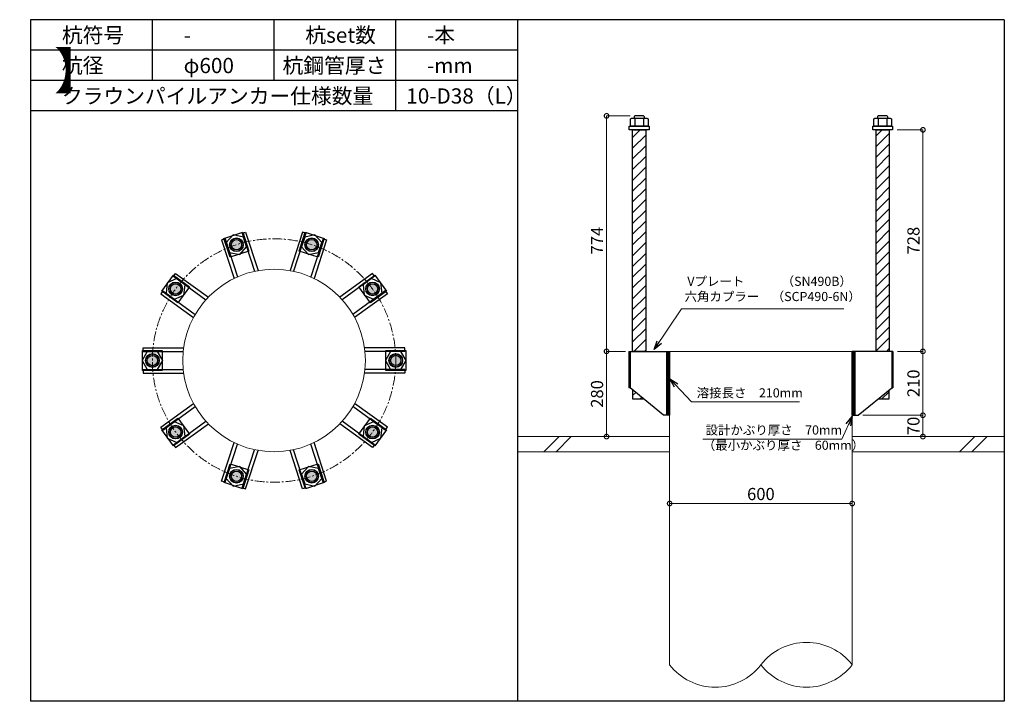
# Model space of a CAD drawing. Units: inches. Extents: x 0 to 27496, y 0 to 19155.
# Drawn here: x 3264 to 6500, y 7020 to 9260 of the extents above; entities that cross this region are included whole.
import ezdxf

# ---------------------------------------------------------------- set-up
doc = ezdxf.new("R2010")
doc.units = ezdxf.units.IN
doc.header["$MEASUREMENT"] = 0
doc.linetypes.add('CENTERX2', pattern=[101.6, 63.5, -12.7, 12.7, -12.7])
for name, color, linetype, lineweight in [('01_KUI', 5, 'Continuous', 13), ('07_CENTER', 1, 'CENTERX2', 9), ('09_SUNPO', 3, 'Continuous', 9), ('22_部品', 3, 'Continuous', 18)]:
    doc.layers.add(name, color=color, linetype=linetype, lineweight=lineweight)
for name, color, linetype in [('02_KANAMONO', 6, 'Continuous'), ('03_ANCHOR', 2, 'Continuous'), ('10_WAKU', 4, 'Continuous')]:
    doc.layers.add(name, color=color, linetype=linetype)
doc.styles.add('Ｐゴシック', font='txt')
doc.dimstyles.new('H05', dxfattribs={"dimtxt": 5, "dimasz": 2.5, "dimexe": 0, "dimexo": 2.5, "dimgap": 1, "dimtad": 1, "dimdec": 1, "dimdsep": 46, "dimtxsty": 'Ｐゴシック', "dimblk": 'DOTSMALL', "dimcen": 0, "dimclrd": 256, "dimclre": 256, "dimclrt": 256, "dimadec": 0, "dimazin": 0, "dimtfac": 1, "dimtdec": 1, "dimtmove": 0, "dimatfit": 3, "dimldrblk": 'OPEN30', "dimfxl": 0, "dimtzin": 0, "dimlwd": -1, "dimlwe": -1, "dimarcsym": 0})
doc.dimstyles.new('H30', dxfattribs={"dimtxt": 30, "dimasz": 30, "dimexe": 0, "dimexo": 15, "dimgap": 6, "dimtad": 1, "dimdec": 1, "dimdsep": 46, "dimtxsty": 'Ｐゴシック', "dimblk": 'DOTSMALL', "dimcen": 0, "dimclrd": 256, "dimclre": 256, "dimclrt": 256, "dimadec": 0, "dimazin": 0, "dimtfac": 1, "dimtdec": 1, "dimtmove": 0, "dimatfit": 3, "dimldrblk": 'OPEN30', "dimfxl": 0, "dimtzin": 0, "dimlwd": -1, "dimlwe": -1, "dimarcsym": 0})

# ---------------------------------------------------------------- blocks, each defined once
blk = doc.blocks.new('_DotSmall')
at = {"color": 0, "const_width": 0.5}
blk.add_lwpolyline([(-0.0625, 0, 1), (0.0625, 0, 1)], format="xyb", close=True, dxfattribs=at)
blk = doc.blocks.new('_Open30')
at = {"layer": '22_部品', "color": 0, "lineweight": -2}
for p, q in [((-1, 0.27), (0, 0)), ((0, 0), (-1, -0.27)), ((0, 0), (-1, 0))]:
    blk.add_line(p, q, dxfattribs=at)
blk = doc.blocks.new('*D342')
at = {"layer": '09_SUNPO', "ltscale": 2}
for p, q in [((5400, 7685), (5400, 7670)), ((6000, 7670), (5400, 7670)), ((6000, 7685), (6000, 7670))]:
    blk.add_line(p, q, dxfattribs=at)
at = {"layer": 'Defpoints', "color": 0, "ltscale": 2}
for p in [(5400, 7670), (5400, 7670), (6000, 7670)]:
    blk.add_point(p, dxfattribs=at)
at = {"layer": '09_SUNPO', "ltscale": 2, "xscale": 30, "yscale": 30, "zscale": 30, "rotation": 180}
blk.add_blockref('_DotSmall', (5400, 7670), dxfattribs=at)
at = {"layer": '09_SUNPO', "ltscale": 2, "xscale": 30, "yscale": 30, "zscale": 30}
blk.add_blockref('_DotSmall', (6000, 7670), dxfattribs=at)
at = {"layer": '09_SUNPO', "ltscale": 2, "insert": (5700, 7696), "char_height": 40, "attachment_point": 5, "style": 'Ｐゴシック'}
blk.add_mtext('600', dxfattribs=at)
blk = doc.blocks.new('*D372')
at = {"layer": '09_SUNPO', "ltscale": 2}
for p, q in [((5270.4, 8944), (5192.7, 8944)), ((5192.7, 8170), (5192.7, 8944)), ((5255, 8170), (5192.7, 8170))]:
    blk.add_line(p, q, dxfattribs=at)
at = {"layer": 'Defpoints', "color": 0, "ltscale": 2}
for p in [(5192.7, 8944), (5285.4, 8944), (5270, 8170)]:
    blk.add_point(p, dxfattribs=at)
at = {"layer": '09_SUNPO', "ltscale": 2, "xscale": 30, "yscale": 30, "zscale": 30}
for p, rotation in [((5192.7, 8944), 90), ((5192.7, 8170), 270)]:
    blk.add_blockref('_DotSmall', p, dxfattribs=dict(at, rotation=rotation))
at = {"layer": '09_SUNPO', "ltscale": 2, "insert": (5166.7, 8534), "char_height": 40, "attachment_point": 5, "rotation": 90, "style": 'Ｐゴシック'}
blk.add_mtext('774', dxfattribs=at)
blk = doc.blocks.new('*D373')
at = {"layer": '09_SUNPO', "ltscale": 2}
for p, q in [((5250.9, 8170), (5192.7, 8170)), ((5192.7, 7890), (5192.7, 8170)), ((5385, 7890), (5192.7, 7890))]:
    blk.add_line(p, q, dxfattribs=at)
at = {"layer": 'Defpoints', "color": 0, "ltscale": 2}
for p in [(5192.7, 8170), (5265.9, 8170), (5400, 7890)]:
    blk.add_point(p, dxfattribs=at)
at = {"layer": '09_SUNPO', "ltscale": 2, "xscale": 30, "yscale": 30, "zscale": 30}
for p, rotation in [((5192.7, 8170), 90), ((5192.7, 7890), 270)]:
    blk.add_blockref('_DotSmall', p, dxfattribs=dict(at, rotation=rotation))
at = {"layer": '09_SUNPO', "ltscale": 2, "insert": (5166.7, 8030), "char_height": 40, "attachment_point": 5, "rotation": 90, "style": 'Ｐゴシック'}
blk.add_mtext('280', dxfattribs=at)
blk = doc.blocks.new('*D388')
at = {"layer": '09_SUNPO', "ltscale": 2}
for p, q in [((6147.5, 8898), (6232.5, 8898)), ((6232.5, 8170), (6232.5, 8898)), ((6149.1, 8170), (6232.5, 8170))]:
    blk.add_line(p, q, dxfattribs=at)
at = {"layer": 'Defpoints', "color": 0, "ltscale": 2}
for p in [(6132.5, 8898), (6232.5, 8898), (6134.1, 8170)]:
    blk.add_point(p, dxfattribs=at)
at = {"layer": '09_SUNPO', "ltscale": 2, "xscale": 30, "yscale": 30, "zscale": 30}
for p, rotation in [((6232.5, 8898), 90), ((6232.5, 8170), 270)]:
    blk.add_blockref('_DotSmall', p, dxfattribs=dict(at, rotation=rotation))
at = {"layer": '09_SUNPO', "ltscale": 2, "insert": (6206.5, 8534), "char_height": 40, "attachment_point": 5, "rotation": 90, "style": 'Ｐゴシック'}
blk.add_mtext('728', dxfattribs=at)
blk = doc.blocks.new('*D389')
at = {"layer": '09_SUNPO', "ltscale": 2}
for p, q in [((6149.1, 8170), (6232.5, 8170)), ((6232.5, 7960), (6232.5, 8170)), ((6035, 7960), (6232.5, 7960))]:
    blk.add_line(p, q, dxfattribs=at)
at = {"layer": 'Defpoints', "color": 0, "ltscale": 2}
for p in [(6134.1, 8170), (6232.5, 8170), (6020, 7960)]:
    blk.add_point(p, dxfattribs=at)
at = {"layer": '09_SUNPO', "ltscale": 2, "xscale": 30, "yscale": 30, "zscale": 30}
for p, rotation in [((6232.5, 8170), 90), ((6232.5, 7960), 270)]:
    blk.add_blockref('_DotSmall', p, dxfattribs=dict(at, rotation=rotation))
at = {"layer": '09_SUNPO', "ltscale": 2, "insert": (6206.5, 8065), "char_height": 40, "attachment_point": 5, "rotation": 90, "style": 'Ｐゴシック'}
blk.add_mtext('210', dxfattribs=at)
blk = doc.blocks.new('*D390')
at = {"layer": '09_SUNPO', "ltscale": 2}
for p, q in [((6035, 7960), (6232.5, 7960)), ((6232.5, 7890), (6232.5, 7960)), ((6015, 7890), (6232.5, 7890))]:
    blk.add_line(p, q, dxfattribs=at)
at = {"layer": 'Defpoints', "color": 0, "ltscale": 2}
for p in [(6020, 7960), (6232.5, 7960), (6000, 7890)]:
    blk.add_point(p, dxfattribs=at)
at = {"layer": '09_SUNPO', "ltscale": 2, "xscale": 30, "yscale": 30, "zscale": 30}
for p, rotation in [((6232.5, 7960), 90), ((6232.5, 7890), 270)]:
    blk.add_blockref('_DotSmall', p, dxfattribs=dict(at, rotation=rotation))
at = {"layer": '09_SUNPO', "ltscale": 2, "insert": (6206.5, 7925), "char_height": 40, "attachment_point": 5, "rotation": 90, "style": 'Ｐゴシック'}
blk.add_mtext('70', dxfattribs=at)

msp = doc.modelspace()

# ---------------------------------------------------------------- hatches: boundary and pattern name
at = {"layer": '02_KANAMONO'}
h = msp.add_hatch(dxfattribs=at)
h.set_pattern_fill('ANSI34', color=256, scale=10, style=0)
h.set_pattern_definition([(45, (3200, 2340), (-5.303301, 5.303301), []), (45, (3201.768, 2340), (-5.303301, 5.303301), []), (45, (3203.5355, 2340), (-5.303301, 5.303301), []), (45, (3205.303, 2340), (-5.303301, 5.303301), [])])
h.paths.add_polyline_path([(5400, 8170), (5391, 8170), (5391, 7960), (5400, 7960)])
h = msp.add_hatch(dxfattribs=at)
h.set_pattern_fill('ANSI34', color=256, scale=10, style=0)
h.set_pattern_definition([(45, (-3600, 4680), (-5.303301, 5.303301), []), (45, (-3598.232, 4680), (-5.303301, 5.303301), []), (45, (-3596.4645, 4680), (-5.303301, 5.303301), []), (45, (-3594.697, 4680), (-5.303301, 5.303301), [])])
h.paths.add_polyline_path([(6009, 8170), (6000, 8170), (6000, 7960), (6009, 7960)])
at = {"layer": '03_ANCHOR'}
h = msp.add_hatch(dxfattribs=at)
h.set_pattern_fill('ANSI31', color=256, scale=200, style=0)
h.set_pattern_definition([(45, (3200, 2340), (-17.67767, 17.67767), [])])
h.paths.add_polyline_path([(5321.51, 8898), (5278.49, 8898), (5278.49, 8170), (5321.51, 8170)])
h.paths.add_polyline_path([(5278.49, 8043.05), (5278.49, 8014), (5314, 8014)])
h = msp.add_hatch(dxfattribs=at)
h.set_pattern_fill('ANSI31', color=256, scale=200, style=0)
h.set_pattern_definition([(45, (-3600, 4680), (-17.67767, 17.67767), [])])
h.paths.add_polyline_path([(6121.51, 8898), (6078.49, 8898), (6078.49, 8170), (6121.51, 8170)])
h.paths.add_polyline_path([(6121.51, 8043.05), (6086, 8014), (6121.51, 8014)])
h = msp.add_hatch(color=256, dxfattribs=at)
h.paths.add_polyline_path([(3983.07, 8499.72, 0.4036333), (3997.26, 8526.37, 0.018131), (3976.35, 8520.41, 0.018131), (3955.92, 8512.94, 0.4036333)])
h.paths.add_polyline_path([(3997.26, 8526.37, 0.4248736), (3969.62, 8541.09, 0.4248736), (3955.92, 8512.94, -0.018131), (3976.35, 8520.41, -0.018131)])
h = msp.add_hatch(color=256, dxfattribs=at)
h.paths.add_polyline_path([(4216.84, 8499.75, 0.4036333), (4243.99, 8512.97, 0.018131), (4223.56, 8520.44, 0.018131), (4202.64, 8526.41, 0.4036333)])
h.paths.add_polyline_path([(4243.99, 8512.97, 0.4248736), (4230.28, 8541.12, 0.4248736), (4202.64, 8526.41, -0.018131), (4223.56, 8520.44, -0.018131)])
h = msp.add_hatch(color=256, dxfattribs=at)
h.paths.add_polyline_path([(3793.96, 8362.29, 0.4036333), (3789.78, 8392.19, 0.018131), (3776.36, 8375.07, 0.018131), (3764.23, 8357.03, 0.4036333)])
h.paths.add_polyline_path([(3789.78, 8392.19, 0.4248736), (3758.77, 8387.86, 0.4248736), (3764.23, 8357.03, -0.018131), (3776.36, 8375.07, -0.018131)])
h = msp.add_hatch(color=256, dxfattribs=at)
h.paths.add_polyline_path([(4405.98, 8362.37, 0.4036333), (4435.72, 8357.11, 0.018131), (4423.58, 8375.15, 0.018131), (4410.16, 8392.28, 0.4036333)])
h.paths.add_polyline_path([(4435.72, 8357.11, 0.4248736), (4441.17, 8387.94, 0.4248736), (4410.16, 8392.28, -0.018131), (4423.58, 8375.15, -0.018131)])
h = msp.add_hatch(color=256, dxfattribs=at)
h.paths.add_polyline_path([(3721.75, 8139.95, 0.4036333), (3700.79, 8161.69, 0.018131), (3700, 8139.95, 0.018131), (3700.79, 8118.21, 0.4036333)])
h.paths.add_polyline_path([(3700.79, 8161.69, 0.4248736), (3678.25, 8139.95, 0.4248736), (3700.79, 8118.21, -0.018131), (3700, 8139.95, -0.018131)])
h = msp.add_hatch(color=256, dxfattribs=at)
h.paths.add_polyline_path([(4478.25, 8140.05, 0.4036333), (4499.21, 8118.31, 0.018131), (4500, 8140.05, 0.018131), (4499.21, 8161.79, 0.4036333)])
h.paths.add_polyline_path([(4499.21, 8118.31, 0.4248736), (4521.75, 8140.05, 0.4248736), (4499.21, 8161.79, -0.018131), (4500, 8140.05, -0.018131)])
h = msp.add_hatch(color=256, dxfattribs=at)
h.paths.add_polyline_path([(3794.02, 7917.63, 0.4036333), (3764.28, 7922.89, 0.018131), (3776.42, 7904.85, 0.018131), (3789.84, 7887.72, 0.4036333)])
h.paths.add_polyline_path([(3764.28, 7922.89, 0.4248736), (3758.83, 7892.06, 0.4248736), (3789.84, 7887.72, -0.018131), (3776.42, 7904.85, -0.018131)])
h = msp.add_hatch(color=256, dxfattribs=at)
h.paths.add_polyline_path([(4406.04, 7917.71, 0.4036333), (4410.22, 7887.81, 0.018131), (4423.64, 7904.93, 0.018131), (4435.77, 7922.97, 0.4036333)])
h.paths.add_polyline_path([(4410.22, 7887.81, 0.4248736), (4441.23, 7892.14, 0.4248736), (4435.77, 7922.97, -0.018131), (4423.64, 7904.93, -0.018131)])
h = msp.add_hatch(color=256, dxfattribs=at)
h.paths.add_polyline_path([(3983.16, 7780.25, 0.4036333), (3956.01, 7767.03, 0.018131), (3976.44, 7759.56, 0.018131), (3997.36, 7753.59, 0.4036333)])
h.paths.add_polyline_path([(3956.01, 7767.03, 0.4248736), (3969.72, 7738.88, 0.4248736), (3997.36, 7753.59, -0.018131), (3976.44, 7759.56, -0.018131)])
h = msp.add_hatch(color=256, dxfattribs=at)
h.paths.add_polyline_path([(4216.93, 7780.28, 0.4036333), (4202.74, 7753.63, 0.018131), (4223.65, 7759.59, 0.018131), (4244.08, 7767.06, 0.4036333)])
h.paths.add_polyline_path([(4202.74, 7753.63, 0.4248736), (4230.38, 7738.91, 0.4248736), (4244.08, 7767.06, -0.018131), (4223.65, 7759.59, -0.018131)])

# ---------------------------------------------------------------- linework, layer by layer
at = {"layer": '01_KUI', "linetype": 'Continuous'}
msp.add_line((5400, 8170), (6000, 8170), dxfattribs=at)
at = {"layer": '01_KUI'}
for p, q in [((5400, 8170), (5400, 7140)), ((6000, 8170), (6000, 7140))]:
    msp.add_line(p, q, dxfattribs=at)
at = {"layer": '01_KUI', "color": 2}
for p, q in [((4900, 7890), (5400, 7890)), ((6500, 7890), (6000, 7890)), ((4900, 7840), (5400, 7840)), ((6500, 7840), (6000, 7840))]:
    msp.add_line(p, q, dxfattribs=at)
at = {"layer": '01_KUI', "color": 4, "linetype": 'Continuous'}
for p, q in [((5036.55, 7890), (4986.55, 7840)), ((5076.71, 7890), (5026.71, 7840)), ((6403.05, 7890), (6353.05, 7840)), ((6443.21, 7890), (6393.21, 7840))]:
    msp.add_line(p, q, dxfattribs=at)
at = {"layer": '01_KUI'}
msp.add_circle((4100, 8140), 300, dxfattribs=at)
for centre, start, end in [((5850, 7024.24), 37.65861, 142.34141), ((5550, 7255.76), 217.65866, 322.34136), ((5850, 7255.76), 217.65859, 322.34139)]:
    msp.add_arc(centre, 189.47, start, end, dxfattribs=at)
at = {"layer": '02_KANAMONO'}
for p, q in [((3995.18, 8558.07), (4006.59, 8561.78)), ((3995.18, 8558.07), (4035.8, 8433.05)), ((4006.59, 8561.78), (4047.66, 8435.4)), ((4193.41, 8561.78), (4152.34, 8435.4)), ((4204.82, 8558.07), (4164.2, 8433.05)), ((4204.82, 8558.07), (4193.41, 8561.78)), ((3939.07, 8539.84), (3927.65, 8536.13)), ((3927.65, 8536.13), (3968.72, 8409.75)), ((3939.07, 8539.84), (3979.69, 8414.82)), ((4260.93, 8539.84), (4220.31, 8414.82)), ((4272.35, 8536.13), (4231.28, 8409.75)), ((4260.93, 8539.84), (4272.35, 8536.13)), ((3769.46, 8416.61), (3776.52, 8426.32)), ((3769.46, 8416.61), (3875.81, 8339.35)), ((3776.52, 8426.32), (3884.02, 8348.21)), ((4423.48, 8426.32), (4315.98, 8348.21)), ((4430.54, 8416.61), (4324.19, 8339.35)), ((4430.54, 8416.61), (4423.48, 8426.32)), ((3734.78, 8368.88), (3727.73, 8359.17)), ((3727.73, 8359.17), (3835.24, 8281.07)), ((3734.78, 8368.88), (3841.13, 8291.61)), ((4465.22, 8368.88), (4358.87, 8291.61)), ((4472.27, 8359.17), (4364.76, 8281.07)), ((4465.22, 8368.88), (4472.27, 8359.17)), ((3670, 8181.5), (3802.88, 8181.5)), ((3670, 8169.5), (3670, 8181.5)), ((3670, 8169.5), (3801.45, 8169.5)), ((4530, 8181.5), (4397.12, 8181.5)), ((4530, 8169.5), (4398.55, 8169.5)), ((4530, 8169.5), (4530, 8181.5)), ((5265.94, 8170), (5270, 8170)), ((5265.94, 8170), (5265.94, 8050)), ((5270, 8170), (5400, 8170)), ((5400, 8170), (5400, 7990)), ((5400, 8170), (5400, 7990)), ((6130, 8170), (6000, 8170)), ((6000, 8170), (6000, 7990)), ((6000, 8170), (6000, 7990)), ((6134.06, 8170), (6130, 8170)), ((6134.06, 8170), (6134.06, 8050)), ((3670, 8110.5), (3801.45, 8110.5)), ((3670, 8110.5), (3670, 8098.5)), ((3670, 8098.5), (3802.88, 8098.5)), ((4530, 8098.5), (4397.12, 8098.5)), ((4530, 8110.5), (4398.55, 8110.5)), ((4530, 8110.5), (4530, 8098.5)), ((5270, 8050), (5265.94, 8050)), ((5380, 7960), (5270, 8050)), ((6020, 7960), (6130, 8050)), ((6130, 8050), (6134.06, 8050)), ((3727.73, 7920.83), (3835.24, 7998.93)), ((4472.27, 7920.83), (4364.76, 7998.93)), ((3734.78, 7911.12), (3841.13, 7988.39)), ((4465.22, 7911.12), (4358.87, 7988.39)), ((3769.46, 7863.39), (3875.81, 7940.65)), ((3776.52, 7853.68), (3884.02, 7931.79)), ((4423.48, 7853.68), (4315.98, 7931.79)), ((4430.54, 7863.39), (4324.19, 7940.65)), ((5400, 7960), (5380, 7960)), ((6000, 7960), (6020, 7960)), ((3734.78, 7911.12), (3727.73, 7920.83)), ((4465.22, 7911.12), (4472.27, 7920.83)), ((3927.65, 7743.87), (3968.72, 7870.25)), ((3939.07, 7740.16), (3979.69, 7865.18)), ((4260.93, 7740.16), (4220.31, 7865.18)), ((4272.35, 7743.87), (4231.28, 7870.25)), ((3769.46, 7863.39), (3776.52, 7853.68)), ((3995.18, 7721.93), (4035.8, 7846.95)), ((4006.59, 7718.22), (4047.66, 7844.6)), ((4193.41, 7718.22), (4152.34, 7844.6)), ((4204.82, 7721.93), (4164.2, 7846.95)), ((4430.54, 7863.39), (4423.48, 7853.68)), ((3939.07, 7740.16), (3927.65, 7743.87)), ((4260.93, 7740.16), (4272.35, 7743.87)), ((3995.18, 7721.93), (4006.59, 7718.22)), ((4204.82, 7721.93), (4193.41, 7718.22))]:
    msp.add_line(p, q, dxfattribs=at)
at = {"layer": '02_KANAMONO', "ltscale": 2}
msp.add_line((5265.94, 8170), (5265.94, 8170), dxfattribs=at)
at = {"layer": '02_KANAMONO', "ltscale": 0.5}
for p, q in [((5270, 8170), (5270, 8050)), ((6130, 8170), (6130, 8050))]:
    msp.add_line(p, q, dxfattribs=at)
at = {"layer": '02_KANAMONO'}
for points in [[(3953.6, 8495.11), (3986.92, 8488.03), (4009.71, 8513.34), (3999.19, 8545.74), (3965.87, 8552.82), (3943.07, 8527.5)], [(4190.29, 8513.34), (4213.08, 8488.03), (4246.4, 8495.11), (4256.93, 8527.5), (4234.13, 8552.82), (4200.81, 8545.74)], [(3772.83, 8341.24), (3803.95, 8355.09), (3807.51, 8388.97), (3779.95, 8408.99), (3748.84, 8395.14), (3745.27, 8361.26)], [(4392.49, 8388.97), (4396.05, 8355.09), (4427.17, 8341.24), (4454.73, 8361.26), (4451.16, 8395.14), (4420.05, 8408.99)], [(3717.03, 8110.5), (3734.06, 8140), (3717.03, 8169.5), (3682.97, 8169.5), (3665.94, 8140), (3682.97, 8110.5)], [(4482.97, 8169.5), (4465.94, 8140), (4482.97, 8110.5), (4517.03, 8110.5), (4534.06, 8140), (4517.03, 8169.5)], [(5391, 8170), (5400, 8170), (5400, 7960), (5391, 7960)], [(6000, 8170), (6009, 8170), (6009, 7960), (6000, 7960)], [(3807.51, 7891.03), (3803.95, 7924.91), (3772.83, 7938.76), (3745.27, 7918.74), (3748.84, 7884.86), (3779.95, 7871.01)], [(4427.17, 7938.76), (4396.05, 7924.91), (4392.49, 7891.03), (4420.05, 7871.01), (4451.16, 7884.86), (4454.73, 7918.74)], [(4009.71, 7766.66), (3986.92, 7791.97), (3953.6, 7784.89), (3943.07, 7752.5), (3965.87, 7727.18), (3999.19, 7734.26)], [(4246.4, 7784.89), (4213.08, 7791.97), (4190.29, 7766.66), (4200.81, 7734.26), (4234.13, 7727.18), (4256.93, 7752.5)]]:
    msp.add_lwpolyline(points, close=True, dxfattribs=at)
for centre, radius in [((3976.39, 8520.42), 22.5), ((3976.35, 8520.41), 21.75), ((4223.61, 8520.42), 22.5), ((4223.56, 8520.44), 21.75), ((3776.39, 8375.11), 22.5), ((3776.36, 8375.07), 21.75), ((4423.61, 8375.11), 22.5), ((4423.58, 8375.15), 21.75), ((3700, 8140), 22.5), ((3700, 8139.95), 21.75), ((4500, 8140), 22.5), ((4500, 8140.05), 21.75), ((3776.39, 7904.89), 22.5), ((3776.42, 7904.85), 21.75), ((4423.61, 7904.89), 22.5), ((4423.64, 7904.93), 21.75), ((3976.39, 7759.58), 22.5), ((3976.44, 7759.56), 21.75), ((4223.61, 7759.58), 22.5), ((4223.65, 7759.59), 21.75)]:
    msp.add_circle(centre, radius, dxfattribs=at)
at = {"layer": '03_ANCHOR'}
for p, q in [((5285.37, 8944), (5283.5, 8942.13)), ((5283.5, 8942.13), (5283.5, 8936)), ((5314.63, 8944), (5285.37, 8944)), ((5314.63, 8944), (5316.5, 8942.13)), ((5316.5, 8942.13), (5316.5, 8936)), ((6085.37, 8944), (6083.5, 8942.13)), ((6083.5, 8942.13), (6083.5, 8936)), ((6114.63, 8944), (6085.37, 8944)), ((6114.63, 8944), (6116.5, 8942.13)), ((6116.5, 8942.13), (6116.5, 8936)), ((5278.49, 8043.05), (5278.49, 8014)), ((6121.51, 8014), (6121.51, 8043.05)), ((5278.49, 8014), (5314, 8014)), ((6086, 8014), (6121.51, 8014))]:
    msp.add_line(p, q, dxfattribs=at)
at = {"layer": '03_ANCHOR', "color": 4}
for p, q in [((5285.57, 8936), (5285.57, 8910)), ((5314.43, 8936), (5314.43, 8910)), ((6085.57, 8936), (6085.57, 8910)), ((6114.43, 8936), (6114.43, 8910))]:
    msp.add_line(p, q, dxfattribs=at)
for points in [[(5275, 8936), (5325, 8936), (5329, 8933.69), (5329, 8910), (5271, 8910), (5271, 8933.69)], [(6075, 8936), (6125, 8936), (6129, 8933.69), (6129, 8910), (6071, 8910), (6071, 8933.69)], [(3997.21, 8561.36), (4017.3, 8499.54), (3955.48, 8479.45), (3935.39, 8541.27)], [(4264.51, 8541.3), (4244.43, 8479.49), (4182.61, 8499.57), (4202.69, 8561.39)], [(3769.17, 8420.47), (3821.76, 8382.26), (3783.55, 8329.68), (3730.97, 8367.88)], [(4468.97, 8367.96), (4416.39, 8329.76), (4378.18, 8382.34), (4430.77, 8420.55)], [(3667.5, 8172.45), (3732.5, 8172.45), (3732.5, 8107.45), (3667.5, 8107.45)], [(4532.5, 8107.55), (4467.5, 8107.55), (4467.5, 8172.55), (4532.5, 8172.55)], [(3731.03, 7912.04), (3783.61, 7950.24), (3821.82, 7897.66), (3769.23, 7859.45)], [(4430.83, 7859.53), (4378.24, 7897.74), (4416.45, 7950.32), (4469.03, 7912.12)], [(3935.49, 7738.7), (3955.57, 7800.51), (4017.39, 7780.43), (3997.31, 7718.61)], [(4202.79, 7718.64), (4182.7, 7780.46), (4244.52, 7800.55), (4264.61, 7738.73)]]:
    msp.add_lwpolyline(points, close=True, dxfattribs=at)
at = {"layer": '03_ANCHOR', "color": 4, "ltscale": 2}
for points in [[(5332.5, 8910), (5332.5, 8898), (5267.5, 8898), (5267.5, 8910)], [(6132.5, 8910), (6132.5, 8898), (6067.5, 8898), (6067.5, 8910)]]:
    msp.add_lwpolyline(points, close=True, dxfattribs=at)
at = {"layer": '03_ANCHOR', "linetype": 'Continuous'}
for points in [[(5278.49, 8898), (5321.51, 8898), (5321.51, 8170), (5278.49, 8170)], [(6078.49, 8898), (6121.51, 8898), (6121.51, 8170), (6078.49, 8170)]]:
    msp.add_lwpolyline(points, close=True, dxfattribs=at)
at = {"layer": '03_ANCHOR', "color": 4}
for centre in [(3976.35, 8520.41), (4223.56, 8520.44), (3776.36, 8375.07), (4423.58, 8375.15), (3700, 8139.95), (4500, 8140.05), (3776.42, 7904.85), (4423.64, 7904.93), (3976.44, 7759.56), (4223.65, 7759.59)]:
    msp.add_circle(centre, 17, dxfattribs=at)
at = {"layer": '07_CENTER', "ltscale": 0.5}
msp.add_circle((4100, 8140), 400, dxfattribs=at)
at = {"layer": '10_WAKU', "linetype": 'Continuous', "lineweight": 25}
for p, q in [((3300, 9260), (3300, 7020)), ((6500, 9260), (3300, 9260)), ((6500, 9260), (6500, 7020)), ((4900, 9160), (3300, 9160)), ((4900, 9060), (3300, 9060)), ((4900, 8960), (3300, 8960)), ((6500, 7020), (3300, 7020))]:
    msp.add_line(p, q, dxfattribs=at)
at = {"layer": '10_WAKU'}
for p, q in [((3700, 9160), (3700, 9260)), ((4100, 9160), (4100, 9260)), ((4500, 9160), (4500, 9260)), ((4900, 9260), (4900, 7020)), ((3700, 9060), (3700, 9160)), ((4100, 9060), (4100, 9160)), ((4500, 9060), (4500, 9160)), ((4500, 8960), (4500, 9060))]:
    msp.add_line(p, q, dxfattribs=at)

# ---------------------------------------------------------------- texts
at = {"layer": '09_SUNPO', "ltscale": 2, "attachment_point": 1}
for s, insert, char_height, width in [('{\\fMS PGothic|b0|i0|c128|p50;杭符号}', (3402.73, 9234.36), 50, 212.8435), ('{\\fMS PGothic|b0|i0|c128|p50;杭set数}', (4202.73, 9234.36), 50, 269.8036), ('{\\fMS PGothic|b0|i0|c128|p50;-本}', (4602.73, 9234.36), 50, 212.8435), ('{\\fMS PGothic|b0|i0|c128|p50;-}', (3802.73, 9234.36), 50, 212.8435), ('{\\fMS PGothic|b0|i0|c128|p50;【\u3000クラウンパイルアンカー\u3000杭頭詳細図\u3000】}', (102.73, 9152.11), 120, 3096.3239), ('{\\fMS PGothic|b0|i0|c128|p50;杭径}', (3402.73, 9134.36), 50, 212.8435), ('{\\fMS PGothic|b0|i0|c128|p50;φ600}', (3802.73, 9134.36), 50, 212.8435), ('{\\fMS PGothic|b0|i0|c128|p50;杭鋼管厚さ}', (4127.82, 9134.36), 50, 383.9476), ('{\\fMS PGothic|b0|i0|c128|p50;-mm}', (4602.73, 9134.36), 50, 212.8435), ('{\\fMS PGothic|b0|i0|c128|p50;クラウンパイルアンカー仕様数量}', (3402.73, 9034.36), 50, 1018.9855), ('{\\fMS PGothic|b0|i0|c128|p50;10-D38（L）}', (4534.46, 9034.36), 50, 383.9476), ('{\\fMS PGothic|b0|i0|c128|p50; Vプレート\u3000\u3000\u3000（SN490B）\\P六角カプラー\u3000（SCP490-6N）}', (5449.07, 8415.3), 30, 879.0602), ('{\\fMS PGothic|b0|i0|c128|p50;溶接長さ\u3000210mm}', (5488.97, 8048.69), 30, 362.7345), ('{\\fMS PGothic|b0|i0|c128|p50; 設計かぶり厚さ\u300070mm\\P（最小かぶり厚さ\u300060mm）}', (5508.92, 7926.56), 30, 469.0571)]:
    msp.add_mtext(s, dxfattribs=dict(at, insert=insert, char_height=char_height, width=width))

# ---------------------------------------------------------------- dimensions: what is measured, and where the dimension line sits
at = {"layer": '09_SUNPO', "ltscale": 2}
for base, p1, p2, angle, picture, middle in [((5192.73, 8944), (5270, 8170), (5285.37, 8944), 90, '*D372', (5192.73, 8534)), ((6232.54, 8898), (6134.06, 8170), (6132.5, 8898), 90, '*D388', (6232.54, 8534)), ((5192.73, 8170), (5400, 7890), (5265.94, 8170), 90, '*D373', (5192.73, 8030)), ((6232.54, 8170), (6020, 7960), (6134.06, 8170), 90, '*D389', (6232.54, 8065)), ((6232.54, 7960), (6000, 7890), (6020, 7960), 90, '*D390', (6232.54, 7925)), ((5400, 7670), (6000, 7670), (5400, 7670), 180, '*D342', (5700, 7670))]:
    dim = msp.add_linear_dim(base=base, p1=p1, p2=p2, angle=angle, dimstyle='H30', override={"dimtxt": 40}, dxfattribs=at)
    dim.commit()
    dim.dimension.update_dxf_attribs({"geometry": picture, "text_midpoint": middle, "dimtype": 160})

# ---------------------------------------------------------------- leaders
for points in [[(5349.52, 8175.71), (5438.54, 8309.62), (5972.81, 8309.62)], [(5400.82, 8079.21), (5472.14, 8004.31), (5826.58, 8004.31)], [(6000, 7956.3), (5965.81, 7881.39), (5508.92, 7881.39)]]:
    msp.add_leader(points, dimstyle='H05', override={"dimasz": 30, "dimtxsty": 'Ｐゴシック'}, dxfattribs=at)

doc.saveas('drawing.dxf')
